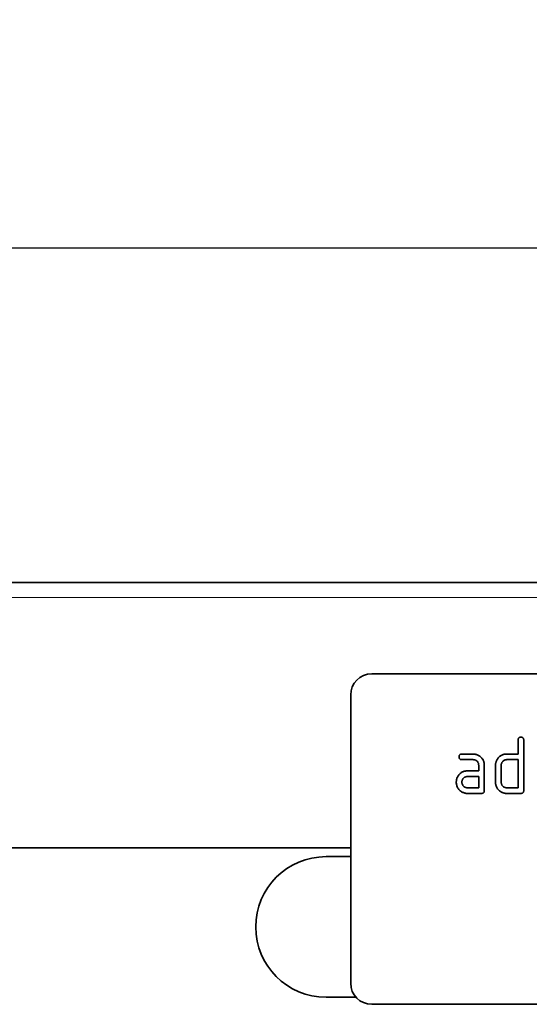
# Model space of a CAD drawing. Units: millimetres. Extents: x -780 to 1000, y -406 to 846.
# Drawn here: x 744 to 816, y 672 to 812 of the extents above; entities that cross this region are included whole.
import ezdxf

# ---------------------------------------------------------------- set-up
doc = ezdxf.new("R2010")
doc.units = ezdxf.units.MM
doc.linetypes.add('SLD-Durchgehend', pattern=[0])
doc.layers.add('133730', color=7, linetype='Continuous')
doc.layers.add('TANGENT EDGES', color=4, linetype='Continuous')
doc.layers.add('DIMENSION', color=3, linetype='Continuous', lineweight=25)
doc.styles.add('BEMSTIL', font='arial.ttf', dxfattribs={"width": 0.8})
doc.dimstyles.new('BEMASS$0', dxfattribs={"dimscale": 10, "dimtxt": 3.5, "dimasz": 3.5, "dimexe": 2, "dimexo": 0, "dimgap": 1, "dimtad": 1, "dimdec": 1, "dimtxsty": 'BEMSTIL', "dimcen": 3, "dimclrd": 3, "dimclre": 3, "dimclrt": 4, "dimadec": 0, "dimazin": 0, "dimtfac": 1, "dimtdec": 1, "dimtofl": 0, "dimtmove": 0, "dimatfit": 0, "dimfxl": 0, "dimtolj": 1, "dimlwd": -1, "dimlwe": -1, "dimarcsym": 0})

# ---------------------------------------------------------------- blocks, each defined once
blk = doc.blocks.new('1042617-M_C_FRONT VIEW')
at = {"layer": '133730', "linetype": 'SLD-Durchgehend', "lineweight": 35}
for p, q in [((1872.62, 1282.62), (872.62, 1282.62)), ((1837.62, 1269.62), (1745.62, 1269.62)), ((1742.62, 1266.62), (1742.62, 1225.62)), ((1766.42, 1258.22), (1766.42, 1260.22)), ((1767.22, 1260.22), (1767.22, 1253.02)), ((1758.43, 1258.22), (1760.02, 1258.22)), ((1764.82, 1258.22), (1766.42, 1258.22)), ((1760.02, 1257.42), (1758.43, 1257.42)), ((1760.82, 1255.82), (1760.82, 1256.62)), ((1761.62, 1256.62), (1761.62, 1253.02)), ((1763.22, 1254.22), (1763.22, 1256.62)), ((1764.02, 1256.62), (1764.02, 1254.22)), ((1766.42, 1257.42), (1764.82, 1257.42)), ((1766.42, 1253.42), (1766.42, 1257.42)), ((1759.23, 1255.82), (1760.82, 1255.82)), ((1760.82, 1255.02), (1759.23, 1255.02)), ((1760.82, 1253.42), (1760.82, 1255.02)), ((1759.23, 1253.42), (1760.82, 1253.42)), ((1761.22, 1252.62), (1759.23, 1252.62)), ((1764.82, 1253.42), (1766.42, 1253.42)), ((1766.82, 1252.62), (1764.82, 1252.62)), ((1742.62, 1244.87), (915.94, 1244.87)), ((1742.62, 1243.62), (1739.12, 1243.62)), ((1739.12, 1223.62), (1743.38, 1223.62)), ((1837.62, 1222.62), (1745.62, 1222.62))]:
    blk.add_line(p, q, dxfattribs=at)
for centre, radius, start, end in [((1745.62, 1266.62), 3, 90, 180), ((1739.12, 1233.62), 10, 90, 270), ((1745.62, 1225.62), 3, 180, 270)]:
    blk.add_arc(centre, radius, start, end, dxfattribs=at)
for points, knots in [([(1766.42, 1260.22), (1766.42, 1260.25), (1766.42, 1260.31), (1766.44, 1260.4), (1766.48, 1260.48), (1766.55, 1260.55), (1766.63, 1260.59), (1766.72, 1260.62), (1766.79, 1260.62), (1766.82, 1260.62)], [0, 0, 0, 0, 0.140104, 0.280153, 0.42014, 0.56001, 0.706478, 0.853243, 1, 1, 1, 1]), ([(1766.82, 1260.62), (1766.85, 1260.62), (1766.91, 1260.62), (1767, 1260.59), (1767.08, 1260.56), (1767.15, 1260.49), (1767.19, 1260.41), (1767.22, 1260.31), (1767.22, 1260.25), (1767.22, 1260.22)], [0, 0, 0, 0, 0.140146, 0.280224, 0.419912, 0.560288, 0.706381, 0.853225, 1, 1, 1, 1]), ([(1758.03, 1257.82), (1758.03, 1257.85), (1758.03, 1257.91), (1758.06, 1258), (1758.09, 1258.08), (1758.16, 1258.15), (1758.24, 1258.19), (1758.34, 1258.22), (1758.4, 1258.22), (1758.43, 1258.22)], [0, 0, 0, 0, 0.140146, 0.280216, 0.419925, 0.560252, 0.706418, 0.853239, 1, 1, 1, 1]), ([(1760.02, 1258.22), (1760.09, 1258.22), (1760.22, 1258.21), (1760.42, 1258.18), (1760.62, 1258.12), (1760.8, 1258.03), (1760.97, 1257.92), (1761.12, 1257.79), (1761.27, 1257.64), (1761.39, 1257.47), (1761.5, 1257.27), (1761.57, 1257.06), (1761.61, 1256.84), (1761.62, 1256.69), (1761.62, 1256.62)], [0, 0, 0, 0, 0.080015, 0.160005, 0.240035, 0.32003, 0.399999, 0.480036, 0.560034, 0.647998, 0.736032, 0.824016, 0.911986, 1, 1, 1, 1]), ([(1763.43, 1257.42), (1763.46, 1257.48), (1763.53, 1257.58), (1763.65, 1257.73), (1763.78, 1257.87), (1763.93, 1257.98), (1764.1, 1258.07), (1764.27, 1258.14), (1764.45, 1258.19), (1764.63, 1258.21), (1764.76, 1258.22), (1764.82, 1258.22)], [0, 0, 0, 0, 0.112006, 0.223993, 0.335987, 0.448023, 0.559964, 0.670006, 0.780007, 0.889984, 1, 1, 1, 1]), ([(1758.43, 1257.42), (1758.4, 1257.42), (1758.34, 1257.42), (1758.25, 1257.44), (1758.17, 1257.48), (1758.1, 1257.55), (1758.06, 1257.63), (1758.04, 1257.72), (1758.03, 1257.79), (1758.03, 1257.82)], [0, 0, 0, 0, 0.140096, 0.280145, 0.420163, 0.559993, 0.706482, 0.853242, 1, 1, 1, 1]), ([(1760.82, 1256.62), (1760.82, 1256.67), (1760.81, 1256.76), (1760.78, 1256.9), (1760.72, 1257.03), (1760.64, 1257.14), (1760.54, 1257.24), (1760.42, 1257.32), (1760.3, 1257.38), (1760.16, 1257.41), (1760.07, 1257.42), (1760.02, 1257.42)], [0, 0, 0, 0, 0.112021, 0.223975, 0.335978, 0.44801, 0.559975, 0.670025, 0.780017, 0.889973, 1, 1, 1, 1]), ([(1763.22, 1256.62), (1763.22, 1256.67), (1763.22, 1256.78), (1763.24, 1256.93), (1763.29, 1257.09), (1763.34, 1257.26), (1763.4, 1257.37), (1763.43, 1257.42)], [0, 0, 0, 0, 0.186786, 0.373193, 0.560131, 0.779966, 1, 1, 1, 1]), ([(1764.82, 1257.42), (1764.77, 1257.42), (1764.68, 1257.41), (1764.54, 1257.38), (1764.41, 1257.32), (1764.3, 1257.23), (1764.2, 1257.13), (1764.12, 1257.02), (1764.06, 1256.89), (1764.02, 1256.76), (1764.02, 1256.66), (1764.02, 1256.62)], [0, 0, 0, 0, 0.112044, 0.223933, 0.336017, 0.447954, 0.560043, 0.66996, 0.780076, 0.889944, 1, 1, 1, 1]), ([(1757.85, 1255.02), (1757.88, 1255.08), (1757.95, 1255.18), (1758.06, 1255.33), (1758.2, 1255.46), (1758.34, 1255.58), (1758.51, 1255.67), (1758.68, 1255.74), (1758.86, 1255.79), (1759.04, 1255.81), (1759.17, 1255.82), (1759.23, 1255.82)], [0, 0, 0, 0, 0.1120118, 0.2239868, 0.3359967, 0.4480145, 0.5599778, 0.669998, 0.7800154, 0.8899815, 1, 1, 1, 1]), ([(1757.64, 1254.22), (1757.64, 1254.27), (1757.64, 1254.38), (1757.66, 1254.53), (1757.7, 1254.69), (1757.76, 1254.86), (1757.82, 1254.97), (1757.85, 1255.02)], [0, 0, 0, 0, 0.186805, 0.373166, 0.56015, 0.779943, 1, 1, 1, 1]), ([(1759.23, 1252.62), (1759.16, 1252.62), (1759.03, 1252.62), (1758.83, 1252.66), (1758.64, 1252.72), (1758.45, 1252.8), (1758.28, 1252.91), (1758.13, 1253.04), (1757.99, 1253.2), (1757.86, 1253.37), (1757.76, 1253.57), (1757.69, 1253.78), (1757.64, 1254), (1757.64, 1254.14), (1757.64, 1254.22)], [0, 0, 0, 0, 0.080005, 0.16004, 0.240008, 0.320011, 0.400034, 0.48002, 0.560033, 0.648015, 0.736003, 0.823986, 0.912002, 1, 1, 1, 1]), ([(1759.23, 1255.02), (1759.18, 1255.02), (1759.09, 1255.01), (1758.95, 1254.98), (1758.82, 1254.91), (1758.71, 1254.83), (1758.61, 1254.73), (1758.53, 1254.62), (1758.47, 1254.49), (1758.44, 1254.36), (1758.43, 1254.26), (1758.43, 1254.22)], [0, 0, 0, 0, 0.112032, 0.223949, 0.335998, 0.447967, 0.560034, 0.669961, 0.780076, 0.889943, 1, 1, 1, 1]), ([(1758.43, 1254.22), (1758.43, 1254.17), (1758.44, 1254.08), (1758.48, 1253.94), (1758.54, 1253.81), (1758.62, 1253.7), (1758.72, 1253.6), (1758.83, 1253.52), (1758.96, 1253.46), (1759.09, 1253.42), (1759.18, 1253.42), (1759.23, 1253.42)], [0, 0, 0, 0, 0.112036, 0.223932, 0.336005, 0.447951, 0.560042, 0.669956, 0.78008, 0.889952, 1, 1, 1, 1]), ([(1764.82, 1252.62), (1764.75, 1252.62), (1764.62, 1252.62), (1764.42, 1252.66), (1764.22, 1252.72), (1764.04, 1252.8), (1763.87, 1252.91), (1763.71, 1253.04), (1763.57, 1253.19), (1763.44, 1253.37), (1763.34, 1253.57), (1763.27, 1253.78), (1763.23, 1254), (1763.22, 1254.14), (1763.22, 1254.22)], [0, 0, 0, 0, 0.080007, 0.160037, 0.240011, 0.320014, 0.400036, 0.480021, 0.56004, 0.648049, 0.735996, 0.823985, 0.912003, 1, 1, 1, 1]), ([(1764.02, 1254.22), (1764.02, 1254.17), (1764.03, 1254.08), (1764.06, 1253.94), (1764.12, 1253.81), (1764.21, 1253.7), (1764.31, 1253.6), (1764.42, 1253.52), (1764.55, 1253.46), (1764.68, 1253.42), (1764.77, 1253.42), (1764.82, 1253.42)], [0, 0, 0, 0, 0.112037, 0.223927, 0.336015, 0.447942, 0.560043, 0.669967, 0.780075, 0.889954, 1, 1, 1, 1]), ([(1761.62, 1253.02), (1761.62, 1252.99), (1761.62, 1252.93), (1761.6, 1252.84), (1761.56, 1252.76), (1761.49, 1252.69), (1761.41, 1252.64), (1761.31, 1252.62), (1761.25, 1252.62), (1761.22, 1252.62)], [0, 0, 0, 0, 0.140112, 0.280181, 0.420084, 0.559952, 0.706555, 0.853231, 1, 1, 1, 1]), ([(1767.22, 1253.02), (1767.22, 1252.99), (1767.22, 1252.93), (1767.2, 1252.84), (1767.16, 1252.76), (1767.09, 1252.69), (1767.01, 1252.64), (1766.91, 1252.62), (1766.85, 1252.62), (1766.82, 1252.62)], [0, 0, 0, 0, 0.140112, 0.280181, 0.420084, 0.559952, 0.706555, 0.853231, 1, 1, 1, 1])]:
    blk.add_open_spline(points, degree=3, knots=knots, dxfattribs=at)
at = {"layer": 'TANGENT EDGES', "linetype": 'SLD-Durchgehend', "lineweight": 18}
for p, q in [((1872.62, 1280.49), (872.62, 1280.49)), ((1742.62, 1244.87), (915.94, 1244.87))]:
    blk.add_line(p, q, dxfattribs=at)
blk = doc.blocks.new('*D37')
at = {"layer": 'Defpoints', "color": 0}
for p in [(920.78, 779.64), (-79.22, 732.02), (920.78, 732.02)]:
    blk.add_point(p, dxfattribs=at)
at = {"layer": 'DIMENSION', "color": 3}
for p, q in [((-79.22, 746.02), (-79.22, 793.64)), ((920.78, 746.02), (920.78, 793.64)), ((-54.72, 779.64), (896.28, 779.64))]:
    blk.add_line(p, q, dxfattribs=at)
for points in [[(-54.72, 783.73), (-54.72, 775.56), (-79.22, 779.64)], [(896.28, 783.73), (896.28, 775.56), (920.78, 779.64)]]:
    blk.add_solid(points, dxfattribs=at)
at = {"layer": 'DIMENSION', "color": 4, "insert": (420.78, 811.66), "char_height": 24.5, "attachment_point": 2, "style": 'BEMSTIL'}
blk.add_mtext('\\A1;1000', dxfattribs=at)

msp = doc.modelspace()

# ---------------------------------------------------------------- block references
msp.add_blockref('1042617-M_C_FRONT VIEW', (-951.84, -550.59))

# ---------------------------------------------------------------- dimensions: what is measured, and where the dimension line sits
at = {"layer": 'DIMENSION'}
dim = msp.add_linear_dim(base=(920.78, 779.64), p1=(-79.22, 732.02), p2=(920.78, 732.02), dimstyle='BEMASS$0', override={"dimscale": 7, "dimexo": 2, "dimdle": 1, "dimtofl": 1, "dimtfill": 1}, dxfattribs=at)
dim.commit()
dim.dimension.update_dxf_attribs({"geometry": '*D37', "text_midpoint": (420.78, 779.64), "dimtype": 160})

doc.saveas('drawing.dxf')
